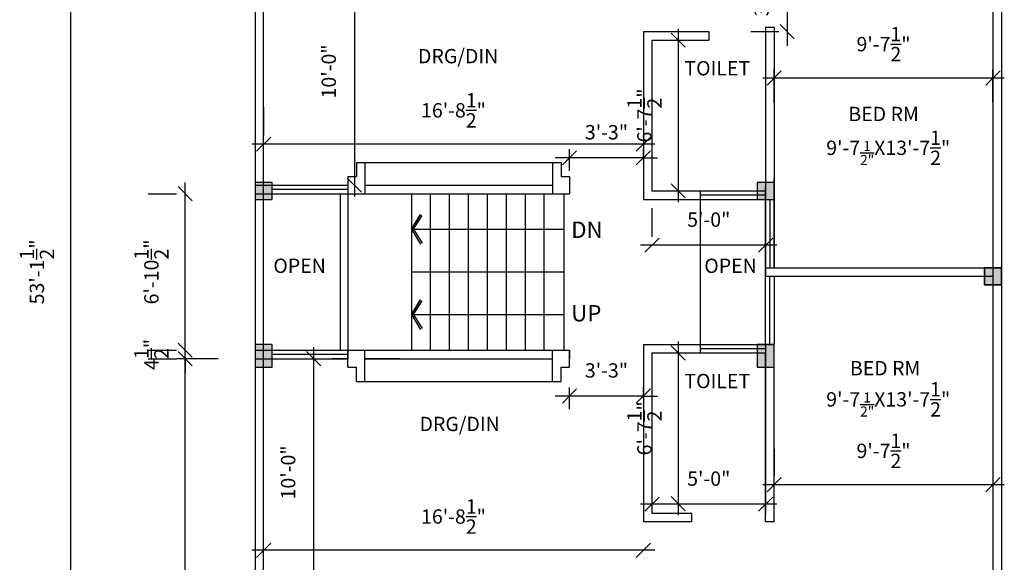
# Model space of a CAD drawing. Extents: x -88240 to -32512, y 1401 to 9516.
# Drawn here: x -46600 to -46080, y 3544 to 3830 of the extents above; entities that cross this region are included whole.
import ezdxf

# ---------------------------------------------------------------- set-up
doc = ezdxf.new("R2010")
doc.units = 0
doc.header["$LTSCALE"] = 47.244094
doc.header["$MEASUREMENT"] = 0
doc.layers.get('0').update_dxf_attribs({"linetype": 'CONTINUOUS'})
doc.layers.get('DEFPOINTS').update_dxf_attribs({"linetype": 'CONTINUOUS'})
doc.styles.add('2MM', font='romans', dxfattribs={"height": 7.559055})
doc.styles.add('3MM', font='romans', dxfattribs={"height": 11.338583})
doc.dimstyles.new('SETUP', dxfattribs={"dimscale": 96, "dimtxt": 0.07874, "dimasz": 0.11811, "dimexe": 0.03937, "dimexo": 0.19685, "dimgap": 0.09, "dimtad": 1, "dimdec": 4, "dimzin": 3, "dimdsep": 46, "dimlunit": 4, "dimtxsty": '3MM', "dimtsz": 0.03937, "dimcen": 0.15748, "dimdle": 0.059055, "dimadec": 0, "dimazin": 0, "dimtfac": 1, "dimtdec": 4, "dimtix": 1, "dimtmove": 2, "dimatfit": 3, "dimfxl": 1, "dimtolj": 1, "dimtzin": 3, "dimarcsym": 0})

# ---------------------------------------------------------------- blocks, each defined once
blk = doc.blocks.new('_OBLIQUE')
at = {"color": 0, "linetype": 'ByBlock'}
blk.add_line((-0.5, -0.5), (0.5, 0.5), dxfattribs=at)
blk = doc.blocks.new('*D351')
at = {"color": 0, "lineweight": -2}
for p, q in [((-46572.69, 4021.44), (-46572.69, 3371.94)), ((-46540.14, 4015.44), (-46577.19, 4015.44)), ((-46540.14, 3377.94), (-46577.19, 3377.94))]:
    blk.add_line(p, q, dxfattribs=at)
at = {"layer": 'DEFPOINTS', "color": 0}
for p in [(-46520.64, 4015.44), (-46572.69, 3377.94), (-46520.64, 3377.94)]:
    blk.add_point(p, dxfattribs=at)
at = {"color": 0, "lineweight": -2, "xscale": 7.5, "yscale": 7.5, "zscale": 7.5}
for p, rotation in [((-46572.69, 4015.44), 90), ((-46572.69, 3377.94), 270)]:
    blk.add_blockref('_OBLIQUE', p, dxfattribs=dict(at, rotation=rotation))
at = {"color": 0, "insert": (-46590.5, 3696.69), "char_height": 7.5591, "attachment_point": 5, "rotation": 90, "style": '2MM'}
blk.add_mtext('\\A1;53\'-1{\\H1.000000x;\\S1/2;}"', dxfattribs=at)
blk = doc.blocks.new('*D360')
at = {"color": 0, "lineweight": -2}
for p, q in [((-46201.34, 3603.42), (-46201.34, 3588.99)), ((-46085.84, 3603.42), (-46085.84, 3588.99)), ((-46207.34, 3584.49), (-46079.84, 3584.49))]:
    blk.add_line(p, q, dxfattribs=at)
at = {"layer": 'DEFPOINTS', "color": 0}
for p in [(-46201.34, 3583.92), (-46085.84, 3584.49), (-46085.84, 3583.92)]:
    blk.add_point(p, dxfattribs=at)
at = {"color": 0, "lineweight": -2, "xscale": 7.5, "yscale": 7.5, "zscale": 7.5, "rotation": 180}
blk.add_blockref('_OBLIQUE', (-46201.34, 3584.49), dxfattribs=at)
at = {"color": 0, "lineweight": -2, "xscale": 7.5, "yscale": 7.5, "zscale": 7.5}
blk.add_blockref('_OBLIQUE', (-46085.84, 3584.49), dxfattribs=at)
at = {"color": 0, "insert": (-46143.59, 3602.31), "char_height": 7.5591, "attachment_point": 5, "style": '2MM'}
blk.add_mtext('\\A1;9\'-7{\\H1.000000x;\\S1/2;}"', dxfattribs=at)
blk = doc.blocks.new('*D361')
at = {"color": 0, "lineweight": -2}
for p, q in [((-46201.34, 3786.06), (-46201.34, 3803.52)), ((-46085.84, 3786.06), (-46085.84, 3803.52)), ((-46207.34, 3799.02), (-46079.84, 3799.02))]:
    blk.add_line(p, q, dxfattribs=at)
at = {"layer": 'DEFPOINTS', "color": 0}
for p in [(-46085.84, 3799.02), (-46201.34, 3766.56), (-46085.84, 3766.56)]:
    blk.add_point(p, dxfattribs=at)
at = {"color": 0, "lineweight": -2, "xscale": 7.5, "yscale": 7.5, "zscale": 7.5, "rotation": 180}
blk.add_blockref('_OBLIQUE', (-46201.34, 3799.02), dxfattribs=at)
at = {"color": 0, "lineweight": -2, "xscale": 7.5, "yscale": 7.5, "zscale": 7.5}
blk.add_blockref('_OBLIQUE', (-46085.84, 3799.02), dxfattribs=at)
at = {"color": 0, "insert": (-46143.59, 3816.84), "char_height": 7.5591, "attachment_point": 5, "style": '2MM'}
blk.add_mtext('\\A1;9\'-7{\\H1.000000x;\\S1/2;}"', dxfattribs=at)
blk = doc.blocks.new('*D364')
at = {"color": 0, "lineweight": -2}
for p, q in [((-46470.84, 3783.61), (-46470.84, 3768.61)), ((-46270.34, 3783.61), (-46270.34, 3768.61)), ((-46264.34, 3764.11), (-46476.84, 3764.11))]:
    blk.add_line(p, q, dxfattribs=at)
at = {"layer": 'DEFPOINTS', "color": 0}
for p in [(-46470.84, 3764.11), (-46470.84, 3764.11), (-46270.34, 3764.11)]:
    blk.add_point(p, dxfattribs=at)
at = {"color": 0, "lineweight": -2, "xscale": 7.5, "yscale": 7.5, "zscale": 7.5, "rotation": 180}
blk.add_blockref('_OBLIQUE', (-46470.84, 3764.11), dxfattribs=at)
at = {"color": 0, "lineweight": -2, "xscale": 7.5, "yscale": 7.5, "zscale": 7.5}
blk.add_blockref('_OBLIQUE', (-46270.34, 3764.11), dxfattribs=at)
at = {"color": 0, "insert": (-46370.59, 3781.93), "char_height": 7.5591, "attachment_point": 5, "style": '2MM'}
blk.add_mtext('\\A1;16\'-8{\\H1.000000x;\\S1/2;}"', dxfattribs=at)
blk = doc.blocks.new('*D366')
at = {"color": 0, "lineweight": -2}
for p, q in [((-46265.84, 3730.28), (-46265.84, 3715.28)), ((-46205.84, 3730.28), (-46205.84, 3715.28)), ((-46199.84, 3710.78), (-46271.84, 3710.78))]:
    blk.add_line(p, q, dxfattribs=at)
at = {"layer": 'DEFPOINTS', "color": 0}
for p in [(-46265.84, 3710.78), (-46265.84, 3710.78), (-46205.84, 3710.78)]:
    blk.add_point(p, dxfattribs=at)
at = {"color": 0, "lineweight": -2, "xscale": 7.5, "yscale": 7.5, "zscale": 7.5, "rotation": 180}
blk.add_blockref('_OBLIQUE', (-46265.84, 3710.78), dxfattribs=at)
at = {"color": 0, "lineweight": -2, "xscale": 7.5, "yscale": 7.5, "zscale": 7.5}
blk.add_blockref('_OBLIQUE', (-46205.84, 3710.78), dxfattribs=at)
at = {"color": 0, "insert": (-46235.84, 3724.28), "char_height": 7.559, "attachment_point": 5, "style": '2MM'}
blk.add_mtext('\\A1;5\'-0"', dxfattribs=at)
blk = doc.blocks.new('*D367')
at = {"color": 0, "lineweight": -2}
for p, q in [((-46194.44, 3862.44), (-46194.44, 3869.94)), ((-46213.7, 3862.44), (-46198.94, 3862.44)), ((-46194.44, 3862.44), (-46194.44, 3823.44)), ((-46213.7, 3823.44), (-46198.94, 3823.44)), ((-46194.44, 3823.44), (-46194.44, 3815.94))]:
    blk.add_line(p, q, dxfattribs=at)
at = {"layer": 'DEFPOINTS', "color": 0}
for p in [(-46194.2, 3862.44), (-46194.44, 3823.44), (-46194.2, 3823.44)]:
    blk.add_point(p, dxfattribs=at)
at = {"color": 0, "lineweight": -2, "xscale": 7.5, "yscale": 7.5, "zscale": 7.5}
for p, rotation in [((-46194.44, 3862.44), 270), ((-46194.44, 3823.44), 90)]:
    blk.add_blockref('_OBLIQUE', p, dxfattribs=dict(at, rotation=rotation))
at = {"color": 0, "insert": (-46207.94, 3842.94), "char_height": 7.559, "attachment_point": 5, "rotation": 90, "style": '2MM'}
blk.add_mtext('\\A1;3\'-3"', dxfattribs=at)
blk = doc.blocks.new('*D373')
at = {"color": 0, "lineweight": -2}
for p, q in [((-46251.98, 3824.94), (-46251.98, 3733.44)), ((-46264.24, 3818.94), (-46256.48, 3818.94)), ((-46264.24, 3739.44), (-46256.48, 3739.44))]:
    blk.add_line(p, q, dxfattribs=at)
at = {"layer": 'DEFPOINTS', "color": 0}
for p in [(-46244.74, 3818.94), (-46251.98, 3739.44), (-46244.74, 3739.44)]:
    blk.add_point(p, dxfattribs=at)
at = {"color": 0, "lineweight": -2, "xscale": 7.5, "yscale": 7.5, "zscale": 7.5}
for p, rotation in [((-46251.98, 3818.94), 90), ((-46251.98, 3739.44), 270)]:
    blk.add_blockref('_OBLIQUE', p, dxfattribs=dict(at, rotation=rotation))
at = {"color": 0, "insert": (-46269.8, 3779.19), "char_height": 7.5591, "attachment_point": 5, "rotation": 90, "style": '2MM'}
blk.add_mtext('\\A1;6\'-7{\\H1.000000x;\\S1/2;}"', dxfattribs=at)
blk = doc.blocks.new('*D374')
at = {"color": 0, "lineweight": -2}
for p, q in [((-46265.84, 3593.68), (-46265.84, 3578.68)), ((-46205.84, 3593.68), (-46205.84, 3578.68)), ((-46199.84, 3574.18), (-46271.84, 3574.18))]:
    blk.add_line(p, q, dxfattribs=at)
at = {"layer": 'DEFPOINTS', "color": 0}
for p in [(-46265.84, 3574.18), (-46265.84, 3574.18), (-46205.84, 3574.18)]:
    blk.add_point(p, dxfattribs=at)
at = {"color": 0, "lineweight": -2, "xscale": 7.5, "yscale": 7.5, "zscale": 7.5, "rotation": 180}
blk.add_blockref('_OBLIQUE', (-46265.84, 3574.18), dxfattribs=at)
at = {"color": 0, "lineweight": -2, "xscale": 7.5, "yscale": 7.5, "zscale": 7.5}
blk.add_blockref('_OBLIQUE', (-46205.84, 3574.18), dxfattribs=at)
at = {"color": 0, "insert": (-46235.84, 3587.68), "char_height": 7.559, "attachment_point": 5, "style": '2MM'}
blk.add_mtext('\\A1;5\'-0"', dxfattribs=at)
blk = doc.blocks.new('*D375')
at = {"color": 0, "lineweight": -2}
for p, q in [((-46251.98, 3659.94), (-46251.98, 3568.44)), ((-46264.24, 3653.94), (-46256.48, 3653.94)), ((-46264.24, 3574.44), (-46256.48, 3574.44))]:
    blk.add_line(p, q, dxfattribs=at)
at = {"layer": 'DEFPOINTS', "color": 0}
for p in [(-46244.74, 3653.94), (-46251.98, 3574.44), (-46244.74, 3574.44)]:
    blk.add_point(p, dxfattribs=at)
at = {"color": 0, "lineweight": -2, "xscale": 7.5, "yscale": 7.5, "zscale": 7.5}
for p, rotation in [((-46251.98, 3653.94), 90), ((-46251.98, 3574.44), 270)]:
    blk.add_blockref('_OBLIQUE', p, dxfattribs=dict(at, rotation=rotation))
at = {"color": 0, "insert": (-46269.8, 3614.19), "char_height": 7.5591, "attachment_point": 5, "rotation": 90, "style": '2MM'}
blk.add_mtext('\\A1;6\'-7{\\H1.000000x;\\S1/2;}"', dxfattribs=at)
blk = doc.blocks.new('*D379')
at = {"color": 0, "lineweight": -2}
for p, q in [((-46422.91, 3868.44), (-46422.91, 3736.44)), ((-46428.36, 3862.44), (-46427.41, 3862.44)), ((-46428.36, 3742.44), (-46427.41, 3742.44))]:
    blk.add_line(p, q, dxfattribs=at)
at = {"layer": 'DEFPOINTS', "color": 0}
for p in [(-46408.86, 3862.44), (-46422.91, 3742.44), (-46408.86, 3742.44)]:
    blk.add_point(p, dxfattribs=at)
at = {"color": 0, "lineweight": -2, "xscale": 7.5, "yscale": 7.5, "zscale": 7.5}
for p, rotation in [((-46422.91, 3862.44), 90), ((-46422.91, 3742.44), 270)]:
    blk.add_blockref('_OBLIQUE', p, dxfattribs=dict(at, rotation=rotation))
at = {"color": 0, "insert": (-46436.41, 3802.44), "char_height": 7.559, "attachment_point": 5, "rotation": 90, "style": '2MM'}
blk.add_mtext('\\A1;10\'-0"', dxfattribs=at)
blk = doc.blocks.new('*D382')
at = {"color": 0, "lineweight": -2}
for p, q in [((-46444.37, 3524.94), (-46444.37, 3656.94)), ((-46463.87, 3650.94), (-46448.87, 3650.94)), ((-46463.87, 3530.94), (-46448.87, 3530.94))]:
    blk.add_line(p, q, dxfattribs=at)
at = {"layer": 'DEFPOINTS', "color": 0}
for p in [(-46444.37, 3650.94), (-46444.37, 3650.94), (-46444.37, 3530.94)]:
    blk.add_point(p, dxfattribs=at)
at = {"color": 0, "lineweight": -2, "xscale": 7.5, "yscale": 7.5, "zscale": 7.5}
for p, rotation in [((-46444.37, 3650.94), 90), ((-46444.37, 3530.94), 270)]:
    blk.add_blockref('_OBLIQUE', p, dxfattribs=dict(at, rotation=rotation))
at = {"color": 0, "insert": (-46457.87, 3590.94), "char_height": 7.559, "attachment_point": 5, "rotation": 90, "style": '2MM'}
blk.add_mtext('\\A1;10\'-0"', dxfattribs=at)
blk = doc.blocks.new('*D383')
at = {"color": 0, "lineweight": -2}
for p, q in [((-46512.24, 3655.44), (-46512.24, 3662.94)), ((-46531.74, 3655.44), (-46516.74, 3655.44)), ((-46512.24, 3650.94), (-46512.24, 3655.44)), ((-46531.74, 3650.94), (-46516.74, 3650.94)), ((-46512.24, 3650.94), (-46512.24, 3643.44))]:
    blk.add_line(p, q, dxfattribs=at)
at = {"layer": 'DEFPOINTS', "color": 0}
for p in [(-46512.24, 3655.44), (-46512.24, 3655.44), (-46512.24, 3650.94)]:
    blk.add_point(p, dxfattribs=at)
at = {"color": 0, "lineweight": -2, "xscale": 7.5, "yscale": 7.5, "zscale": 7.5}
for p, rotation in [((-46512.24, 3655.44), 270), ((-46512.24, 3650.94), 90)]:
    blk.add_blockref('_OBLIQUE', p, dxfattribs=dict(at, rotation=rotation))
at = {"color": 0, "insert": (-46530.06, 3653.19), "char_height": 7.5591, "attachment_point": 5, "rotation": 90, "style": '2MM'}
blk.add_mtext('\\A1;4{\\H1.000000x;\\S1/2;}"', dxfattribs=at)
blk = doc.blocks.new('*D384')
at = {"color": 0, "lineweight": -2}
for p, q in [((-46512.24, 3649.44), (-46512.24, 3743.94)), ((-46531.74, 3737.94), (-46516.74, 3737.94)), ((-46531.74, 3655.44), (-46516.74, 3655.44))]:
    blk.add_line(p, q, dxfattribs=at)
at = {"layer": 'DEFPOINTS', "color": 0}
for p in [(-46512.24, 3737.94), (-46512.24, 3737.94), (-46512.24, 3655.44)]:
    blk.add_point(p, dxfattribs=at)
at = {"color": 0, "lineweight": -2, "xscale": 7.5, "yscale": 7.5, "zscale": 7.5}
for p, rotation in [((-46512.24, 3737.94), 90), ((-46512.24, 3655.44), 270)]:
    blk.add_blockref('_OBLIQUE', p, dxfattribs=dict(at, rotation=rotation))
at = {"color": 0, "insert": (-46530.06, 3696.69), "char_height": 7.5591, "attachment_point": 5, "rotation": 90, "style": '2MM'}
blk.add_mtext('\\A1;6\'-10{\\H1.000000x;\\S1/2;}"', dxfattribs=at)
blk = doc.blocks.new('*D386')
at = {"color": 0, "lineweight": -2}
for p, q in [((-46512.24, 3371.94), (-46512.24, 3656.94)), ((-46494.84, 3650.94), (-46516.74, 3650.94)), ((-46494.84, 3377.94), (-46516.74, 3377.94))]:
    blk.add_line(p, q, dxfattribs=at)
at = {"layer": 'DEFPOINTS', "color": 0}
for p in [(-46512.24, 3650.94), (-46475.34, 3650.94), (-46475.34, 3377.94)]:
    blk.add_point(p, dxfattribs=at)
at = {"color": 0, "lineweight": -2, "xscale": 7.5, "yscale": 7.5, "zscale": 7.5}
for p, rotation in [((-46512.24, 3650.94), 90), ((-46512.24, 3377.94), 270)]:
    blk.add_blockref('_OBLIQUE', p, dxfattribs=dict(at, rotation=rotation))
at = {"color": 0, "insert": (-46525.74, 3514.44), "char_height": 7.559, "attachment_point": 5, "rotation": 90, "style": '2MM'}
blk.add_mtext('\\A1;22\'-9"', dxfattribs=at)
blk = doc.blocks.new('*D403')
at = {"color": 0, "lineweight": -2}
for p, q in [((-46264.34, 3549.86), (-46476.84, 3549.86)), ((-46470.84, 3545.34), (-46470.84, 3545.36)), ((-46270.34, 3545.34), (-46270.34, 3545.36))]:
    blk.add_line(p, q, dxfattribs=at)
at = {"layer": 'DEFPOINTS', "color": 0}
for p in [(-46470.84, 3564.84), (-46270.34, 3564.84), (-46470.84, 3549.86)]:
    blk.add_point(p, dxfattribs=at)
at = {"color": 0, "lineweight": -2, "xscale": 7.5, "yscale": 7.5, "zscale": 7.5, "rotation": 180}
blk.add_blockref('_OBLIQUE', (-46470.84, 3549.86), dxfattribs=at)
at = {"color": 0, "lineweight": -2, "xscale": 7.5, "yscale": 7.5, "zscale": 7.5}
blk.add_blockref('_OBLIQUE', (-46270.34, 3549.86), dxfattribs=at)
at = {"color": 0, "insert": (-46370.59, 3567.68), "char_height": 7.5591, "attachment_point": 5, "style": '2MM'}
blk.add_mtext('\\A1;16\'-8{\\H1.000000x;\\S1/2;}"', dxfattribs=at)
blk = doc.blocks.new('*D404')
at = {"color": 0, "lineweight": -2}
for p, q in [((-46309.34, 3749.98), (-46309.34, 3761.35)), ((-46270.34, 3755.38), (-46270.34, 3761.35)), ((-46309.34, 3756.85), (-46316.84, 3756.85)), ((-46270.34, 3756.85), (-46309.34, 3756.85)), ((-46270.34, 3756.85), (-46262.84, 3756.85))]:
    blk.add_line(p, q, dxfattribs=at)
at = {"layer": 'DEFPOINTS', "color": 0}
for p in [(-46309.34, 3756.85), (-46270.34, 3735.88), (-46309.34, 3730.48)]:
    blk.add_point(p, dxfattribs=at)
at = {"color": 0, "lineweight": -2, "xscale": 7.5, "yscale": 7.5, "zscale": 7.5}
blk.add_blockref('_OBLIQUE', (-46309.34, 3756.85), dxfattribs=at)
at = {"color": 0, "lineweight": -2, "xscale": 7.5, "yscale": 7.5, "zscale": 7.5, "rotation": 180}
blk.add_blockref('_OBLIQUE', (-46270.34, 3756.85), dxfattribs=at)
at = {"color": 0, "insert": (-46289.84, 3770.35), "char_height": 7.559, "attachment_point": 5, "style": '2MM'}
blk.add_mtext('\\A1;3\'-3"', dxfattribs=at)
blk = doc.blocks.new('*D405')
at = {"color": 0, "lineweight": -2}
for p, q in [((-46309.34, 3624.37), (-46309.34, 3635.74)), ((-46270.34, 3629.78), (-46270.34, 3635.74)), ((-46309.34, 3631.24), (-46316.84, 3631.24)), ((-46270.34, 3631.24), (-46309.34, 3631.24)), ((-46270.34, 3631.24), (-46262.84, 3631.24))]:
    blk.add_line(p, q, dxfattribs=at)
at = {"layer": 'DEFPOINTS', "color": 0}
for p in [(-46309.34, 3631.24), (-46270.34, 3610.28), (-46309.34, 3604.87)]:
    blk.add_point(p, dxfattribs=at)
at = {"color": 0, "lineweight": -2, "xscale": 7.5, "yscale": 7.5, "zscale": 7.5}
blk.add_blockref('_OBLIQUE', (-46309.34, 3631.24), dxfattribs=at)
at = {"color": 0, "lineweight": -2, "xscale": 7.5, "yscale": 7.5, "zscale": 7.5, "rotation": 180}
blk.add_blockref('_OBLIQUE', (-46270.34, 3631.24), dxfattribs=at)
at = {"color": 0, "insert": (-46289.84, 3644.74), "char_height": 7.559, "attachment_point": 5, "style": '2MM'}
blk.add_mtext('\\A1;3\'-3"', dxfattribs=at)
blk = doc.blocks.new('*D408')
at = {"color": 0, "lineweight": -2}
for p, q in [((-46309.34, 3750.03), (-46309.34, 3761.4)), ((-46270.34, 3755.44), (-46270.34, 3761.4)), ((-46309.34, 3756.9), (-46316.84, 3756.9)), ((-46270.34, 3756.9), (-46309.34, 3756.9)), ((-46270.34, 3756.9), (-46262.84, 3756.9))]:
    blk.add_line(p, q, dxfattribs=at)
at = {"layer": 'DEFPOINTS', "color": 0}
for p in [(-46309.34, 3756.9), (-46270.34, 3735.94), (-46309.34, 3730.53)]:
    blk.add_point(p, dxfattribs=at)
at = {"color": 0, "lineweight": -2, "xscale": 7.5, "yscale": 7.5, "zscale": 7.5}
blk.add_blockref('_OBLIQUE', (-46309.34, 3756.9), dxfattribs=at)
at = {"color": 0, "lineweight": -2, "xscale": 7.5, "yscale": 7.5, "zscale": 7.5, "rotation": 180}
blk.add_blockref('_OBLIQUE', (-46270.34, 3756.9), dxfattribs=at)
at = {"color": 0, "insert": (-46289.84, 3770.4), "char_height": 7.559, "attachment_point": 5, "style": '2MM'}
blk.add_mtext('\\A1;3\'-3"', dxfattribs=at)

msp = doc.modelspace()

# ---------------------------------------------------------------- hatches: boundary and pattern name
for points in [[(-46466.33802, 3734.93945), (-46466.33802, 3743.93945), (-46475.33802, 3743.93945), (-46475.33802, 3734.93945)], [(-46201.33802, 3734.93945), (-46201.33802, 3743.93945), (-46210.33802, 3743.93945), (-46210.33802, 3734.93945)], [(-46475.33802, 3658.43945), (-46475.33802, 3646.43945), (-46466.33802, 3646.43945), (-46466.33802, 3658.43945)], [(-46210.33802, 3658.43945), (-46210.33802, 3646.43945), (-46201.33802, 3646.43945), (-46201.33802, 3658.43945)]]:
    msp.add_hatch(color=256).paths.add_polyline_path(points)
at = {"linetype": 'Continuous'}
msp.add_hatch(color=256, dxfattribs=at).paths.add_polyline_path([(-46090.33802, 3698.93945), (-46081.33802, 3698.93945), (-46081.33802, 3689.93945), (-46090.33802, 3689.93945)])

# ---------------------------------------------------------------- linework, layer by layer
for p, q in [((-46475.33802, 4075.43945), (-46475.33802, 3347.7888)), ((-46081.33802, 4075.43945), (-46081.33802, 3407.93945)), ((-46085.83802, 4066.43945), (-46085.83802, 3530.93945)), ((-46475.33802, 3955.43945), (-46475.33802, 3407.93945)), ((-46470.83802, 3347.7888), (-46470.83802, 3861.68945)), ((-46201.33802, 3825.68945), (-46205.83802, 3825.68945)), ((-46201.33802, 3825.68945), (-46201.33802, 3698.93945)), ((-46201.33802, 3825.68945), (-46201.33802, 3698.93945)), ((-46201.33802, 3825.68945), (-46201.33802, 3698.93945)), ((-46270.33802, 3823.43945), (-46270.33802, 3734.93945)), ((-46205.83802, 3821.18945), (-46205.83802, 3694.43945)), ((-46265.83802, 3818.93945), (-46265.83802, 3739.43945)), ((-46205.83802, 3800.56445), (-46205.83802, 3694.43945)), ((-46426.33802, 3742.43945), (-46426.33802, 3650.93945)), ((-46201.33802, 3698.93945), (-46201.33802, 3746.18945)), ((-46430.33802, 3737.93945), (-46430.33802, 3655.43945)), ((-46392.83802, 3737.93945), (-46392.83802, 3655.43945)), ((-46382.83802, 3737.93945), (-46382.83802, 3696.68945)), ((-46372.83802, 3737.93945), (-46372.83802, 3696.68945)), ((-46362.83802, 3737.93945), (-46362.83802, 3696.68945)), ((-46352.83802, 3737.93945), (-46352.83802, 3696.68945)), ((-46342.83802, 3737.93945), (-46342.83802, 3696.68945)), ((-46332.83802, 3737.93945), (-46332.83802, 3655.43945)), ((-46322.83802, 3737.93945), (-46322.83802, 3655.43945)), ((-46312.33802, 3737.93945), (-46312.33802, 3655.43945)), ((-46240.33802, 3739.43945), (-46240.33802, 3734.93945)), ((-46205.83802, 3694.43945), (-46205.83802, 3741.68945)), ((-46201.33802, 3698.93945), (-46201.33802, 3741.68945)), ((-46203.58802, 3734.93945), (-46203.58802, 3698.93945)), ((-46203.58802, 3734.93945), (-46203.58802, 3698.93945)), ((-46201.33802, 3698.93945), (-46201.33802, 3734.93945)), ((-46392.83802, 3719.18945), (-46312.33802, 3719.18945)), ((-46392.83802, 3696.68945), (-46392.83802, 3655.43945)), ((-46382.83802, 3696.68945), (-46382.83802, 3655.43945)), ((-46372.83802, 3696.68945), (-46372.83802, 3655.43945)), ((-46362.83802, 3696.68945), (-46362.83802, 3655.43945)), ((-46352.83802, 3696.68945), (-46352.83802, 3655.43945)), ((-46342.83802, 3696.68945), (-46342.83802, 3655.43945)), ((-46090.33802, 3689.93945), (-46090.33802, 3698.93945)), ((-46090.33802, 3698.93945), (-46090.33802, 3689.93945)), ((-46090.33802, 3698.93945), (-46081.33802, 3698.93945)), ((-46203.58802, 3658.43945), (-46203.58802, 3694.43945)), ((-46201.33802, 3694.43945), (-46201.33802, 3658.43945)), ((-46081.33802, 3689.93945), (-46090.33802, 3689.93945)), ((-46081.33802, 3689.93945), (-46090.33802, 3689.93945)), ((-46392.83802, 3674.18945), (-46312.33802, 3674.18945)), ((-46470.83802, 3645.68945), (-46470.83802, 3653.93945)), ((-46240.33802, 3658.43945), (-46240.33802, 3653.93945)), ((-46205.83802, 3569.33945), (-46205.83802, 3653.93945)), ((-46205.83802, 3645.68945), (-46205.83802, 3653.93945)), ((-46201.33802, 3564.83945), (-46201.33802, 3658.43945)), ((-46201.33802, 3564.83945), (-46201.33802, 3653.93945)), ((-46426.33802, 3650.93945), (-46434.83802, 3650.93945)), ((-46398.83802, 3650.93945), (-46417.33802, 3650.93945)), ((-46265.83802, 3564.83945), (-46270.33802, 3564.83945)), ((-46201.33802, 3564.83945), (-46205.83802, 3564.83945)), ((-46201.33802, 3564.83945), (-46205.83802, 3564.83945))]:
    msp.add_line(p, q, dxfattribs=at)
for p, q in [((-46205.83802, 3825.68945), (-46205.83802, 3821.18945)), ((-46205.83802, 3825.68945), (-46205.83802, 3694.43945)), ((-46270.33802, 3823.43945), (-46235.83802, 3823.43945)), ((-46235.83802, 3823.43945), (-46235.83802, 3818.93945)), ((-46265.83802, 3818.93945), (-46235.83802, 3818.93945)), ((-46421.83802, 3754.43945), (-46313.83802, 3754.43945)), ((-46421.83802, 3754.43945), (-46421.83802, 3746.93945)), ((-46417.33802, 3754.43945), (-46417.33802, 3746.93945)), ((-46318.33802, 3754.43945), (-46318.33802, 3737.93945)), ((-46313.83802, 3754.43945), (-46313.83802, 3746.93945)), ((-46475.33802, 3742.43945), (-46426.33802, 3742.43945)), ((-46426.33802, 3746.93945), (-46421.83802, 3746.93945)), ((-46426.33802, 3746.93945), (-46426.33802, 3737.93945)), ((-46417.33802, 3746.93945), (-46417.33802, 3737.93945)), ((-46417.33802, 3742.43945), (-46318.33802, 3742.43945)), ((-46313.83802, 3746.93945), (-46309.33802, 3746.93945)), ((-46309.33802, 3746.93945), (-46309.33802, 3737.93945)), ((-46309.33802, 3742.43945), (-46309.33802, 3737.93945)), ((-46475.33802, 3737.93945), (-46309.33802, 3737.93945)), ((-46426.33802, 3740.18945), (-46466.33802, 3740.18945)), ((-46265.83802, 3739.43945), (-46205.83802, 3739.43945)), ((-46205.83802, 3737.18945), (-46240.33802, 3737.18945)), ((-46205.83802, 3694.43945), (-46205.83802, 3741.68945)), ((-46270.33802, 3734.93945), (-46201.33802, 3734.93945)), ((-46240.33802, 3734.93945), (-46240.33802, 3658.43945)), ((-46205.83802, 3734.93945), (-46205.83802, 3694.43945)), ((-46392.83802, 3719.18945), (-46387.98321, 3726.97045)), ((-46387.98321, 3726.97045), (-46392.83802, 3719.18945)), ((-46391.98962, 3718.6601), (-46387.13481, 3726.4411)), ((-46392.83802, 3719.18945), (-46387.98321, 3711.40845)), ((-46391.98962, 3719.71879), (-46387.13481, 3711.9378)), ((-46392.83802, 3696.68945), (-46312.33802, 3696.68945)), ((-46205.83802, 3698.93945), (-46085.83802, 3698.93945)), ((-46205.83802, 3698.93945), (-46085.83802, 3698.93945)), ((-46205.83802, 3658.43945), (-46205.83802, 3698.93945)), ((-46205.83802, 3694.43945), (-46085.83802, 3694.43945)), ((-46205.83802, 3694.43945), (-46085.83802, 3694.43945)), ((-46392.83802, 3674.18945), (-46387.98321, 3681.97045)), ((-46387.98321, 3681.97045), (-46392.83802, 3674.18945)), ((-46391.98962, 3673.6601), (-46387.13481, 3681.4411)), ((-46391.98962, 3674.71879), (-46387.13481, 3666.9378)), ((-46392.83802, 3674.18945), (-46387.98321, 3666.40845)), ((-46475.33802, 3655.43945), (-46309.33802, 3655.43945)), ((-46475.33802, 3655.43945), (-46309.33802, 3655.43945)), ((-46470.83802, 3645.68945), (-46470.83802, 3653.93945)), ((-46426.33802, 3646.43945), (-46426.33802, 3655.43945)), ((-46417.33802, 3646.43945), (-46417.33802, 3655.43945)), ((-46318.33802, 3638.93945), (-46318.33802, 3655.43945)), ((-46309.33802, 3655.43945), (-46309.33802, 3650.93945)), ((-46309.33802, 3650.93945), (-46309.33802, 3655.43945)), ((-46309.33802, 3655.43945), (-46309.33802, 3650.93945)), ((-46309.33802, 3655.43945), (-46309.33802, 3650.93945)), ((-46309.33802, 3650.93945), (-46309.33802, 3655.43945)), ((-46309.33802, 3646.43945), (-46309.33802, 3655.43945)), ((-46270.33802, 3658.43945), (-46201.33802, 3658.43945)), ((-46270.33802, 3658.43945), (-46270.33802, 3564.83945)), ((-46265.83802, 3653.93945), (-46205.83802, 3653.93945)), ((-46265.83802, 3653.93945), (-46265.83802, 3569.33945)), ((-46261.33802, 3658.43945), (-46201.33802, 3658.43945)), ((-46261.33802, 3653.93945), (-46205.83802, 3653.93945)), ((-46205.83802, 3656.18945), (-46240.33802, 3656.18945)), ((-46205.83802, 3658.43945), (-46205.83802, 3569.33945)), ((-46205.83802, 3564.83945), (-46205.83802, 3653.93945)), ((-46205.83802, 3645.68945), (-46205.83802, 3653.93945)), ((-46475.33802, 3650.93945), (-46426.33802, 3650.93945)), ((-46475.33802, 3650.93945), (-46426.33802, 3650.93945)), ((-46426.33802, 3653.18945), (-46466.33802, 3653.18945)), ((-46417.33802, 3650.93945), (-46318.33802, 3650.93945)), ((-46417.33802, 3650.93945), (-46318.33802, 3650.93945)), ((-46426.33802, 3646.43945), (-46421.83802, 3646.43945)), ((-46421.83802, 3638.93945), (-46421.83802, 3646.43945)), ((-46417.33802, 3638.93945), (-46417.33802, 3646.43945)), ((-46313.83802, 3646.43945), (-46309.33802, 3646.43945)), ((-46313.83802, 3638.93945), (-46313.83802, 3646.43945)), ((-46421.83802, 3638.93945), (-46313.83802, 3638.93945)), ((-46244.83802, 3569.33945), (-46265.83802, 3569.33945)), ((-46244.83802, 3564.83945), (-46244.83802, 3569.33945)), ((-46244.83802, 3564.83945), (-46270.33802, 3564.83945))]:
    msp.add_line(p, q)
for points in [[(-46466.33802, 3743.93945), (-46475.33802, 3743.93945), (-46475.33802, 3734.93945), (-46466.33802, 3734.93945)], [(-46466.33802, 3743.93945), (-46475.33802, 3743.93945), (-46475.33802, 3734.93945), (-46466.33802, 3734.93945)], [(-46201.33802, 3743.93945), (-46210.33802, 3743.93945), (-46210.33802, 3734.93945), (-46201.33802, 3734.93945)], [(-46201.33802, 3743.93945), (-46210.33802, 3743.93945), (-46210.33802, 3734.93945), (-46201.33802, 3734.93945)], [(-46475.33802, 3658.43945), (-46475.33802, 3646.43945), (-46466.33802, 3646.43945), (-46466.33802, 3658.43945)], [(-46210.33802, 3658.43945), (-46210.33802, 3646.43945), (-46201.33802, 3646.43945), (-46201.33802, 3658.43945)]]:
    msp.add_lwpolyline(points, close=True)
msp.add_lwpolyline([(-46081.33802, 3698.93945), (-46090.33802, 3698.93945), (-46090.33802, 3689.93945), (-46081.33802, 3689.93945)], close=True, dxfattribs=at)

# ---------------------------------------------------------------- texts
at = {"linetype": 'Continuous', "style": '2MM'}
for s, p in [('DRG/DIN', (-46389.3298, 3806.7256)), ('TOILET', (-46248.71205, 3800.35877)), (' BED RM', (-46164.45233, 3776.21806)), ('OPEN', (-46465.67959, 3696.15418)), ('OPEN', (-46238.2062, 3696.15418)), (' BED RM', (-46163.63796, 3642.14878)), ('TOILET', (-46248.71205, 3635.35877)), ('DRG/DIN', (-46388.51543, 3612.7211))]:
    msp.add_text(s, height=7.559055, dxfattribs=at).set_placement(p)
for s, p in [('DN', (-46308.44989, 3714.60229)), ('UP', (-46308.44989, 3670.58141))]:
    msp.add_text(s, height=8.62175).set_placement(p)
at = {"char_height": 7.5590551, "attachment_point": 5, "style": '2MM'}
for insert in [(-46141.11004, 3762.15636), (-46141.11004, 3629.4855)]:
    msp.add_mtext('\\A1;{\\fVerdana|b0|i0|c0|p34;9\'-7\\H0.7x;\\S1/2";\\H1.4286x;X13\'-7\\S1/2;"}', dxfattribs=dict(at, insert=insert))

# ---------------------------------------------------------------- dimensions: what is measured, and where the dimension line sits
for base, p1, p2, angle, picture, middle in [((-46572.68528, 3377.93945), (-46520.63954, 4015.43945), (-46520.63954, 3377.93945), 90, '*D351', (-46590.50418, 3696.68945)), ((-46422.90756, 3742.43945), (-46408.85563, 3862.43945), (-46408.85563, 3742.43945), 90, '*D379', (-46436.407, 3802.43945)), ((-46194.44425, 3823.43945), (-46194.19706, 3862.43945), (-46194.19706, 3823.43945), 90, '*D367', (-46207.94368, 3842.93945)), ((-46085.83802, 3799.02398), (-46201.33802, 3766.55681), (-46085.83802, 3766.55681), 180, '*D361', (-46143.58802, 3816.84288)), ((-46251.97906, 3739.43945), (-46244.74121, 3818.93945), (-46244.74121, 3739.43945), 90, '*D373', (-46269.79796, 3779.18945)), ((-46470.83802, 3764.11377), (-46270.33802, 3764.11377), (-46470.83802, 3764.11377), 180, '*D364', (-46370.58802, 3781.93267)), ((-46309.33802, 3756.904), (-46270.33802, 3735.93893), (-46309.33802, 3730.53317), 180, '*D408', (-46289.83802, 3770.40344)), ((-46309.33802, 3756.84734), (-46270.33802, 3735.88228), (-46309.33802, 3730.47651), 180, '*D404', (-46289.83802, 3770.34678)), ((-46512.23665, 3737.93945), (-46512.23665, 3655.43945), (-46512.23665, 3737.93945), 90, '*D384', (-46530.05555, 3696.68945)), ((-46265.83802, 3710.7815), (-46205.83802, 3710.7815), (-46265.83802, 3710.7815), 180, '*D366', (-46235.83802, 3724.28094)), ((-46512.23665, 3655.43945), (-46512.23665, 3650.93945), (-46512.23665, 3655.43945), 90, '*D383', (-46530.05555, 3653.18945)), ((-46251.97906, 3574.43945), (-46244.74121, 3653.93945), (-46244.74121, 3574.43945), 90, '*D375', (-46269.79796, 3614.18945)), ((-46512.23665, 3650.93945), (-46475.33802, 3377.93945), (-46475.33802, 3650.93945), 90, '*D386', (-46525.73609, 3514.43945)), ((-46444.36957, 3650.93945), (-46444.36957, 3530.93945), (-46444.36957, 3650.93945), 90, '*D382', (-46457.86901, 3590.93945)), ((-46309.33802, 3631.24274), (-46270.33802, 3610.27767), (-46309.33802, 3604.8719), 180, '*D405', (-46289.83802, 3644.74217)), ((-46085.83802, 3584.48992), (-46201.33802, 3583.91765), (-46085.83802, 3583.91765), 180, '*D360', (-46143.58802, 3602.30882)), ((-46265.83802, 3574.18065), (-46205.83802, 3574.18065), (-46265.83802, 3574.18065), 180, '*D374', (-46235.83802, 3587.68009)), ((-46470.83802, 3549.85826), (-46270.33802, 3564.83945), (-46470.83802, 3564.83945), 180, '*D403', (-46370.58802, 3567.67716))]:
    dim = msp.add_linear_dim(base=base, p1=p1, p2=p2, angle=angle, dimstyle='SETUP', override={"dimasz": 0.078125, "dimexe": 0.046875, "dimexo": 0.203125, "dimgap": 0.09375, "dimtxsty": '2MM', "dimblk1": 'OBLIQUE', "dimblk2": 'OBLIQUE', "dimsah": 1, "dimtsz": 0, "dimcen": 0.15625, "dimdle": 0.0625})
    dim.commit()
    dim.dimension.update_dxf_attribs({"geometry": picture, "text_midpoint": middle})

doc.saveas('drawing.dxf')
